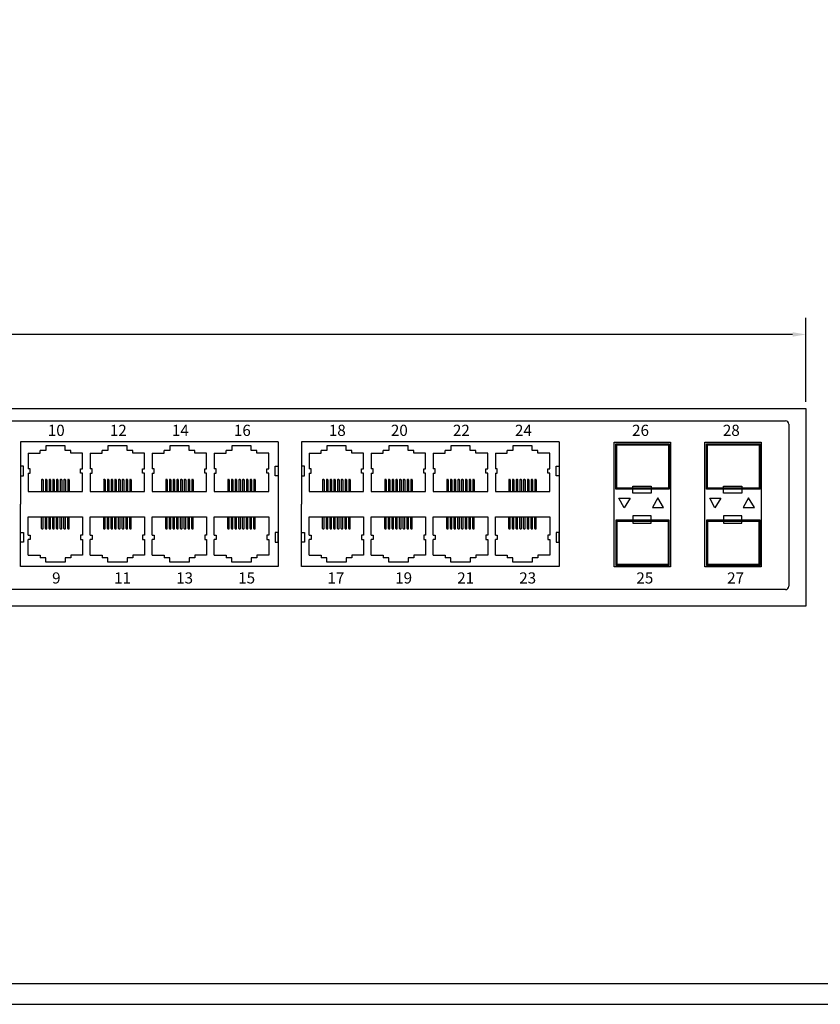
# Model space of a CAD drawing. Units: millimetres. Extents: x 40 to 99447, y 3 to 111367.
# Drawn here: x 58 to 65, y 3 to 12 of the extents above; entities that cross this region are included whole.
import ezdxf

# ---------------------------------------------------------------- set-up
doc = ezdxf.new("R2010")
doc.units = ezdxf.units.MM
for name, color, linetype in [('0 @ 1', 7, 'Continuous'), ('DIMENISON', 7, 'Continuous'), ('N-Tron BorderLine', 7, 'Continuous')]:
    doc.layers.add(name, color=color, linetype=linetype)
doc.styles.add('N-TRON-B', font='txt')
doc.styles.add('样式 1', font='txt')
doc.dimstyles.new('大标注', dxfattribs={"dimtxt": 0.22, "dimasz": 0.12, "dimexe": 0.15, "dimexo": 0.06, "dimgap": 0.0375, "dimtad": 0, "dimdec": 3, "dimzin": 0, "dimdsep": 46, "dimtxsty": 'N-TRON-B', "dimcen": 0.1, "dimclrd": 5, "dimclre": 5, "dimclrt": 5, "dimadec": 0, "dimazin": 0, "dimtfac": 1, "dimtdec": 3, "dimtofl": 0, "dimtmove": 0, "dimatfit": 3, "dimfxl": 1, "dimtolj": 1, "dimtzin": 0, "dimlwd": -1, "dimlwe": -1, "dimarcsym": 0})

# ---------------------------------------------------------------- blocks, each defined once
blk = doc.blocks.new('*D14')
at = {"color": 5, "transparency": 16777216}
for p, q in [((47.3513, 8.3104), (47.3513, 9.063)), ((64.6742, 8.3104), (64.6742, 9.063)), ((47.4713, 8.913), (54.9695, 8.913)), ((64.5542, 8.913), (57.056, 8.913))]:
    blk.add_line(p, q, dxfattribs=at)
for points in [[(47.4713, 8.933), (47.4713, 8.893), (47.3513, 8.913)], [(64.5542, 8.933), (64.5542, 8.893), (64.6742, 8.913)]]:
    blk.add_solid(points, dxfattribs=at)
at = {"layer": 'Defpoints', "color": 0, "transparency": 16777216}
for p in [(64.6742, 8.913), (47.3513, 8.2504), (64.6742, 8.2504)]:
    blk.add_point(p, dxfattribs=at)
at = {"color": 5, "transparency": 16777216, "char_height": 0.22, "attachment_point": 5, "style": 'N-TRON-B'}
for s, insert in [('\\A1;17.323', (56.0127, 9.0605)), ('\\A1;[440.00mm]', (56.0127, 8.7079))]:
    blk.add_mtext(s, dxfattribs=dict(at, insert=insert))

msp = doc.modelspace()

# ---------------------------------------------------------------- linework, layer by layer
for p, q in [((47.3513, 8.2504), (64.6742, 8.2504)), ((64.6742, 8.2504), (64.6716, 6.4787)), ((47.5355, 8.1402), (64.49, 8.1402)), ((64.52, 8.1102), (64.52, 6.6583)), ((62.9991, 7.4479), (63.0998, 7.4479)), ((63.0466, 7.3617), (62.9991, 7.4479)), ((63.0998, 7.4479), (63.0466, 7.3617)), ((63.3465, 7.4491), (63.299, 7.3629)), ((63.3997, 7.3629), (63.3465, 7.4491)), ((63.812, 7.4479), (63.9127, 7.4479)), ((63.8594, 7.3617), (63.812, 7.4479)), ((63.9127, 7.4479), (63.8594, 7.3617)), ((64.1593, 7.4491), (64.1119, 7.3629)), ((64.2126, 7.3629), (64.1593, 7.4491)), ((63.299, 7.3629), (63.3997, 7.3629)), ((64.1119, 7.3629), (64.2126, 7.3629)), ((64.49, 6.6283), (47.5355, 6.6283)), ((64.6742, 6.4787), (47.3513, 6.4787))]:
    msp.add_line(p, q)
for points in [[(59.9471, 7.951), (59.9471, 6.8365), (57.638, 6.8365), (57.638, 7.3937)], [(59.9471, 7.951), (57.6386, 7.951), (57.6386, 7.3937)], [(62.464, 7.951), (62.464, 6.8365), (60.1549, 6.8365), (60.1549, 7.3937)], [(62.464, 7.951), (60.1555, 7.951), (60.1555, 7.3937)]]:
    msp.add_lwpolyline(points)
for points in [[(62.9557, 7.9475), (63.46, 7.9475), (63.46, 6.8311), (62.9557, 6.8311)], [(63.7685, 7.9475), (64.2729, 7.9475), (64.2729, 6.8311), (63.7685, 6.8311)], [(62.9711, 7.5274), (62.9711, 7.9339), (63.4505, 7.9339), (63.4505, 7.5274)], [(62.9809, 7.9259), (63.4422, 7.9259), (63.4422, 7.538), (62.9809, 7.538)], [(63.784, 7.5274), (63.784, 7.9339), (64.2633, 7.9339), (64.2633, 7.5274)], [(63.7938, 7.9259), (64.2551, 7.9259), (64.2551, 7.538), (63.7938, 7.538)], [(57.638, 7.7341), (57.638, 7.6466), (57.6649, 7.6466), (57.6649, 7.7341)], [(59.9471, 7.7341), (59.9471, 7.6466), (59.9202, 7.6466), (59.9202, 7.7341)], [(60.1549, 7.7341), (60.1549, 7.6466), (60.1818, 7.6466), (60.1818, 7.7341)], [(62.464, 7.7341), (62.464, 7.6466), (62.4371, 7.6466), (62.4371, 7.7341)], [(63.1234, 7.4926), (63.1234, 7.555), (63.2877, 7.555), (63.2877, 7.4926)], [(63.9363, 7.4926), (63.9363, 7.555), (64.1005, 7.555), (64.1005, 7.4926)], [(62.9711, 7.249), (62.9711, 6.8453), (63.4505, 6.8453), (63.4505, 7.249)], [(62.9809, 6.8557), (63.4422, 6.8557), (63.4422, 7.2384), (62.9809, 7.2384)], [(63.1234, 7.2897), (63.1234, 7.2227), (63.2877, 7.2227), (63.2877, 7.2897)], [(63.784, 7.249), (63.784, 6.8453), (64.2633, 6.8453), (64.2633, 7.249)], [(63.7938, 6.8557), (64.2551, 6.8557), (64.2551, 7.2384), (63.7938, 7.2384)], [(63.9363, 7.2897), (63.9363, 7.2227), (64.1005, 7.2227), (64.1005, 7.2897)], [(57.638, 7.0533), (57.638, 7.1409), (57.6649, 7.1409), (57.6649, 7.0533)], [(59.9471, 7.0533), (59.9471, 7.1409), (59.9202, 7.1409), (59.9202, 7.0533)], [(60.1549, 7.0533), (60.1549, 7.1409), (60.1818, 7.1409), (60.1818, 7.0533)], [(62.464, 7.0533), (62.464, 7.1409), (62.4371, 7.1409), (62.4371, 7.0533)]]:
    msp.add_lwpolyline(points, close=True)
for centre, start, end in [((64.49, 8.1102), 0, 90), ((64.49, 6.6583), 270, 0)]:
    msp.add_arc(centre, 0.03, start, end)
at = {"layer": 'DIMENISON', "linetype": 'Continuous'}
for p, q in [((57.8287, 7.6104), (57.8287, 7.5061)), ((57.8331, 7.6147), (57.8374, 7.6147)), ((57.8417, 7.6104), (57.8417, 7.5061)), ((57.8621, 7.6104), (57.8621, 7.5061)), ((57.8664, 7.6147), (57.8708, 7.6147)), ((57.8751, 7.6104), (57.8751, 7.5061)), ((57.8954, 7.6104), (57.8954, 7.5061)), ((57.8998, 7.6147), (57.9041, 7.6147)), ((57.9085, 7.6104), (57.9085, 7.5061)), ((57.9288, 7.6104), (57.9288, 7.5061)), ((57.9332, 7.6147), (57.9375, 7.6147)), ((57.9419, 7.6104), (57.9419, 7.5061)), ((57.9622, 7.6104), (57.9622, 7.5061)), ((57.9665, 7.6147), (57.9709, 7.6147)), ((57.9752, 7.6104), (57.9752, 7.5061)), ((57.9956, 7.6104), (57.9956, 7.5061)), ((57.9999, 7.6147), (58.0042, 7.6147)), ((58.0086, 7.6104), (58.0086, 7.5061)), ((58.0289, 7.6104), (58.0289, 7.5061)), ((58.0333, 7.6147), (58.0376, 7.6147)), ((58.042, 7.6104), (58.042, 7.5061)), ((58.0623, 7.6104), (58.0623, 7.5061)), ((58.0666, 7.6147), (58.071, 7.6147)), ((58.0753, 7.6104), (58.0753, 7.5061)), ((58.3843, 7.6104), (58.3843, 7.5061)), ((58.3886, 7.6147), (58.393, 7.6147)), ((58.3973, 7.6104), (58.3973, 7.5061)), ((58.4176, 7.6104), (58.4176, 7.5061)), ((58.422, 7.6147), (58.4263, 7.6147)), ((58.4307, 7.6104), (58.4307, 7.5061)), ((58.451, 7.6104), (58.451, 7.5061)), ((58.4554, 7.6147), (58.4597, 7.6147)), ((58.4641, 7.6104), (58.4641, 7.5061)), ((58.4844, 7.6104), (58.4844, 7.5061)), ((58.4887, 7.6147), (58.4931, 7.6147)), ((58.4974, 7.6104), (58.4974, 7.5061)), ((58.5178, 7.6104), (58.5178, 7.5061)), ((58.5221, 7.6147), (58.5264, 7.6147)), ((58.5308, 7.6104), (58.5308, 7.5061)), ((58.5511, 7.6104), (58.5511, 7.5061)), ((58.5555, 7.6147), (58.5598, 7.6147)), ((58.5642, 7.6104), (58.5642, 7.5061)), ((58.5845, 7.6104), (58.5845, 7.5061)), ((58.5888, 7.6147), (58.5932, 7.6147)), ((58.5975, 7.6104), (58.5975, 7.5061)), ((58.6179, 7.6104), (58.6179, 7.5061)), ((58.6222, 7.6147), (58.6266, 7.6147)), ((58.6309, 7.6104), (58.6309, 7.5061)), ((58.9398, 7.6104), (58.9398, 7.5061)), ((58.9442, 7.6147), (58.9485, 7.6147)), ((58.9529, 7.6104), (58.9529, 7.5061)), ((58.9732, 7.6104), (58.9732, 7.5061)), ((58.9776, 7.6147), (58.9819, 7.6147)), ((58.9863, 7.6104), (58.9863, 7.5061)), ((59.0066, 7.6104), (59.0066, 7.5061)), ((59.0109, 7.6147), (59.0153, 7.6147)), ((59.0196, 7.6104), (59.0196, 7.5061)), ((59.04, 7.6104), (59.04, 7.5061)), ((59.0443, 7.6147), (59.0486, 7.6147)), ((59.053, 7.6104), (59.053, 7.5061)), ((59.0733, 7.6104), (59.0733, 7.5061)), ((59.0777, 7.6147), (59.082, 7.6147)), ((59.0864, 7.6104), (59.0864, 7.5061)), ((59.1067, 7.6104), (59.1067, 7.5061)), ((59.111, 7.6147), (59.1154, 7.6147)), ((59.1197, 7.6104), (59.1197, 7.5061)), ((59.1401, 7.6104), (59.1401, 7.5061)), ((59.1444, 7.6147), (59.1487, 7.6147)), ((59.1531, 7.6104), (59.1531, 7.5061)), ((59.1734, 7.6104), (59.1734, 7.5061)), ((59.1778, 7.6147), (59.1821, 7.6147)), ((59.1865, 7.6104), (59.1865, 7.5061)), ((59.4954, 7.6104), (59.4954, 7.5061)), ((59.4998, 7.6147), (59.5041, 7.6147)), ((59.5085, 7.6104), (59.5085, 7.5061)), ((59.5288, 7.6104), (59.5288, 7.5061)), ((59.5331, 7.6147), (59.5375, 7.6147)), ((59.5418, 7.6104), (59.5418, 7.5061)), ((59.5621, 7.6104), (59.5621, 7.5061)), ((59.5665, 7.6147), (59.5708, 7.6147)), ((59.5752, 7.6104), (59.5752, 7.5061)), ((59.5955, 7.6104), (59.5955, 7.5061)), ((59.5999, 7.6147), (59.6042, 7.6147)), ((59.6086, 7.6104), (59.6086, 7.5061)), ((59.6289, 7.6104), (59.6289, 7.5061)), ((59.6332, 7.6147), (59.6376, 7.6147)), ((59.6419, 7.6104), (59.6419, 7.5061)), ((59.6623, 7.6104), (59.6623, 7.5061)), ((59.6666, 7.6147), (59.6709, 7.6147)), ((59.6753, 7.6104), (59.6753, 7.5061)), ((59.6956, 7.6104), (59.6956, 7.5061)), ((59.7, 7.6147), (59.7043, 7.6147)), ((59.7087, 7.6104), (59.7087, 7.5061)), ((59.729, 7.6104), (59.729, 7.5061)), ((59.7333, 7.6147), (59.7377, 7.6147)), ((59.742, 7.6104), (59.742, 7.5061)), ((60.3456, 7.6104), (60.3456, 7.5061)), ((60.35, 7.6147), (60.3543, 7.6147)), ((60.3587, 7.6104), (60.3587, 7.5061)), ((60.379, 7.6104), (60.379, 7.5061)), ((60.3834, 7.6147), (60.3877, 7.6147)), ((60.392, 7.6104), (60.392, 7.5061)), ((60.4124, 7.6104), (60.4124, 7.5061)), ((60.4167, 7.6147), (60.4211, 7.6147)), ((60.4254, 7.6104), (60.4254, 7.5061)), ((60.4457, 7.6104), (60.4457, 7.5061)), ((60.4501, 7.6147), (60.4544, 7.6147)), ((60.4588, 7.6104), (60.4588, 7.5061)), ((60.4791, 7.6104), (60.4791, 7.5061)), ((60.4835, 7.6147), (60.4878, 7.6147)), ((60.4922, 7.6104), (60.4922, 7.5061)), ((60.5125, 7.6104), (60.5125, 7.5061)), ((60.5168, 7.6147), (60.5212, 7.6147)), ((60.5255, 7.6104), (60.5255, 7.5061)), ((60.5459, 7.6104), (60.5459, 7.5061)), ((60.5502, 7.6147), (60.5545, 7.6147)), ((60.5589, 7.6104), (60.5589, 7.5061)), ((60.5792, 7.6104), (60.5792, 7.5061)), ((60.5836, 7.6147), (60.5879, 7.6147)), ((60.5923, 7.6104), (60.5923, 7.5061)), ((60.9012, 7.6104), (60.9012, 7.5061)), ((60.9056, 7.6147), (60.9099, 7.6147)), ((60.9142, 7.6104), (60.9142, 7.5061)), ((60.9346, 7.6104), (60.9346, 7.5061)), ((60.9389, 7.6147), (60.9433, 7.6147)), ((60.9476, 7.6104), (60.9476, 7.5061)), ((60.9679, 7.6104), (60.9679, 7.5061)), ((60.9723, 7.6147), (60.9766, 7.6147)), ((60.981, 7.6104), (60.981, 7.5061)), ((61.0013, 7.6104), (61.0013, 7.5061)), ((61.0057, 7.6147), (61.01, 7.6147)), ((61.0144, 7.6104), (61.0144, 7.5061)), ((61.0347, 7.6104), (61.0347, 7.5061)), ((61.039, 7.6147), (61.0434, 7.6147)), ((61.0477, 7.6104), (61.0477, 7.5061)), ((61.068, 7.6104), (61.068, 7.5061)), ((61.0724, 7.6147), (61.0767, 7.6147)), ((61.0811, 7.6104), (61.0811, 7.5061)), ((61.1014, 7.6104), (61.1014, 7.5061)), ((61.1058, 7.6147), (61.1101, 7.6147)), ((61.1145, 7.6104), (61.1145, 7.5061)), ((61.1348, 7.6104), (61.1348, 7.5061)), ((61.1391, 7.6147), (61.1435, 7.6147)), ((61.1478, 7.6104), (61.1478, 7.5061)), ((61.4568, 7.6104), (61.4568, 7.5061)), ((61.4611, 7.6147), (61.4655, 7.6147)), ((61.4698, 7.6104), (61.4698, 7.5061)), ((61.4901, 7.6104), (61.4901, 7.5061)), ((61.4945, 7.6147), (61.4988, 7.6147)), ((61.5032, 7.6104), (61.5032, 7.5061)), ((61.5235, 7.6104), (61.5235, 7.5061)), ((61.5279, 7.6147), (61.5322, 7.6147)), ((61.5366, 7.6104), (61.5366, 7.5061)), ((61.5569, 7.6104), (61.5569, 7.5061)), ((61.5612, 7.6147), (61.5656, 7.6147)), ((61.5699, 7.6104), (61.5699, 7.5061)), ((61.5902, 7.6104), (61.5902, 7.5061)), ((61.5946, 7.6147), (61.5989, 7.6147)), ((61.6033, 7.6104), (61.6033, 7.5061)), ((61.6236, 7.6104), (61.6236, 7.5061)), ((61.628, 7.6147), (61.6323, 7.6147)), ((61.6367, 7.6104), (61.6367, 7.5061)), ((61.657, 7.6104), (61.657, 7.5061)), ((61.6613, 7.6147), (61.6657, 7.6147)), ((61.67, 7.6104), (61.67, 7.5061)), ((61.6904, 7.6104), (61.6904, 7.5061)), ((61.6947, 7.6147), (61.699, 7.6147)), ((61.7034, 7.6104), (61.7034, 7.5061)), ((62.0123, 7.6104), (62.0123, 7.5061)), ((62.0167, 7.6147), (62.021, 7.6147)), ((62.0254, 7.6104), (62.0254, 7.5061)), ((62.0457, 7.6104), (62.0457, 7.5061)), ((62.0501, 7.6147), (62.0544, 7.6147)), ((62.0587, 7.6104), (62.0587, 7.5061)), ((62.0791, 7.6104), (62.0791, 7.5061)), ((62.0834, 7.6147), (62.0878, 7.6147)), ((62.0921, 7.6104), (62.0921, 7.5061)), ((62.1124, 7.6104), (62.1124, 7.5061)), ((62.1168, 7.6147), (62.1211, 7.6147)), ((62.1255, 7.6104), (62.1255, 7.5061)), ((62.1458, 7.6104), (62.1458, 7.5061)), ((62.1502, 7.6147), (62.1545, 7.6147)), ((62.1589, 7.6104), (62.1589, 7.5061)), ((62.1792, 7.6104), (62.1792, 7.5061)), ((62.1835, 7.6147), (62.1879, 7.6147)), ((62.1922, 7.6104), (62.1922, 7.5061)), ((62.2126, 7.6104), (62.2126, 7.5061)), ((62.2169, 7.6147), (62.2212, 7.6147)), ((62.2256, 7.6104), (62.2256, 7.5061)), ((62.2459, 7.6104), (62.2459, 7.5061)), ((62.2503, 7.6147), (62.2546, 7.6147)), ((62.259, 7.6104), (62.259, 7.5061)), ((57.8287, 7.177), (57.8287, 7.2814)), ((57.8417, 7.177), (57.8417, 7.2814)), ((57.8621, 7.177), (57.8621, 7.2814)), ((57.8751, 7.177), (57.8751, 7.2814)), ((57.8954, 7.177), (57.8954, 7.2814)), ((57.9085, 7.177), (57.9085, 7.2814)), ((57.9288, 7.177), (57.9288, 7.2814)), ((57.9419, 7.177), (57.9419, 7.2814)), ((57.9622, 7.177), (57.9622, 7.2814)), ((57.9752, 7.177), (57.9752, 7.2814)), ((57.9956, 7.177), (57.9956, 7.2814)), ((58.0086, 7.177), (58.0086, 7.2814)), ((58.0289, 7.177), (58.0289, 7.2814)), ((58.042, 7.177), (58.042, 7.2814)), ((58.0623, 7.177), (58.0623, 7.2814)), ((58.0753, 7.177), (58.0753, 7.2814)), ((58.3843, 7.177), (58.3843, 7.2814)), ((58.3973, 7.177), (58.3973, 7.2814)), ((58.4176, 7.177), (58.4176, 7.2814)), ((58.4307, 7.177), (58.4307, 7.2814)), ((58.451, 7.177), (58.451, 7.2814)), ((58.4641, 7.177), (58.4641, 7.2814)), ((58.4844, 7.177), (58.4844, 7.2814)), ((58.4974, 7.177), (58.4974, 7.2814)), ((58.5178, 7.177), (58.5178, 7.2814)), ((58.5308, 7.177), (58.5308, 7.2814)), ((58.5511, 7.177), (58.5511, 7.2814)), ((58.5642, 7.177), (58.5642, 7.2814)), ((58.5845, 7.177), (58.5845, 7.2814)), ((58.5975, 7.177), (58.5975, 7.2814)), ((58.6179, 7.177), (58.6179, 7.2814)), ((58.6309, 7.177), (58.6309, 7.2814)), ((58.9398, 7.177), (58.9398, 7.2814)), ((58.9529, 7.177), (58.9529, 7.2814)), ((58.9732, 7.177), (58.9732, 7.2814)), ((58.9863, 7.177), (58.9863, 7.2814)), ((59.0066, 7.177), (59.0066, 7.2814)), ((59.0196, 7.177), (59.0196, 7.2814)), ((59.04, 7.177), (59.04, 7.2814)), ((59.053, 7.177), (59.053, 7.2814)), ((59.0733, 7.177), (59.0733, 7.2814)), ((59.0864, 7.177), (59.0864, 7.2814)), ((59.1067, 7.177), (59.1067, 7.2814)), ((59.1197, 7.177), (59.1197, 7.2814)), ((59.1401, 7.177), (59.1401, 7.2814)), ((59.1531, 7.177), (59.1531, 7.2814)), ((59.1734, 7.177), (59.1734, 7.2814)), ((59.1865, 7.177), (59.1865, 7.2814)), ((59.4954, 7.177), (59.4954, 7.2814)), ((59.5085, 7.177), (59.5085, 7.2814)), ((59.5288, 7.177), (59.5288, 7.2814)), ((59.5418, 7.177), (59.5418, 7.2814)), ((59.5621, 7.177), (59.5621, 7.2814)), ((59.5752, 7.177), (59.5752, 7.2814)), ((59.5955, 7.177), (59.5955, 7.2814)), ((59.6086, 7.177), (59.6086, 7.2814)), ((59.6289, 7.177), (59.6289, 7.2814)), ((59.6419, 7.177), (59.6419, 7.2814)), ((59.6623, 7.177), (59.6623, 7.2814)), ((59.6753, 7.177), (59.6753, 7.2814)), ((59.6956, 7.177), (59.6956, 7.2814)), ((59.7087, 7.177), (59.7087, 7.2814)), ((59.729, 7.177), (59.729, 7.2814)), ((59.742, 7.177), (59.742, 7.2814)), ((60.3456, 7.177), (60.3456, 7.2814)), ((60.3587, 7.177), (60.3587, 7.2814)), ((60.379, 7.177), (60.379, 7.2814)), ((60.392, 7.177), (60.392, 7.2814)), ((60.4124, 7.177), (60.4124, 7.2814)), ((60.4254, 7.177), (60.4254, 7.2814)), ((60.4457, 7.177), (60.4457, 7.2814)), ((60.4588, 7.177), (60.4588, 7.2814)), ((60.4791, 7.177), (60.4791, 7.2814)), ((60.4922, 7.177), (60.4922, 7.2814)), ((60.5125, 7.177), (60.5125, 7.2814)), ((60.5255, 7.177), (60.5255, 7.2814)), ((60.5459, 7.177), (60.5459, 7.2814)), ((60.5589, 7.177), (60.5589, 7.2814)), ((60.5792, 7.177), (60.5792, 7.2814)), ((60.5923, 7.177), (60.5923, 7.2814)), ((60.9012, 7.177), (60.9012, 7.2814)), ((60.9142, 7.177), (60.9142, 7.2814)), ((60.9346, 7.177), (60.9346, 7.2814)), ((60.9476, 7.177), (60.9476, 7.2814)), ((60.9679, 7.177), (60.9679, 7.2814)), ((60.981, 7.177), (60.981, 7.2814)), ((61.0013, 7.177), (61.0013, 7.2814)), ((61.0144, 7.177), (61.0144, 7.2814)), ((61.0347, 7.177), (61.0347, 7.2814)), ((61.0477, 7.177), (61.0477, 7.2814)), ((61.068, 7.177), (61.068, 7.2814)), ((61.0811, 7.177), (61.0811, 7.2814)), ((61.1014, 7.177), (61.1014, 7.2814)), ((61.1145, 7.177), (61.1145, 7.2814)), ((61.1348, 7.177), (61.1348, 7.2814)), ((61.1478, 7.177), (61.1478, 7.2814)), ((61.4568, 7.177), (61.4568, 7.2814)), ((61.4698, 7.177), (61.4698, 7.2814)), ((61.4901, 7.177), (61.4901, 7.2814)), ((61.5032, 7.177), (61.5032, 7.2814)), ((61.5235, 7.177), (61.5235, 7.2814)), ((61.5366, 7.177), (61.5366, 7.2814)), ((61.5569, 7.177), (61.5569, 7.2814)), ((61.5699, 7.177), (61.5699, 7.2814)), ((61.5902, 7.177), (61.5902, 7.2814)), ((61.6033, 7.177), (61.6033, 7.2814)), ((61.6236, 7.177), (61.6236, 7.2814)), ((61.6367, 7.177), (61.6367, 7.2814)), ((61.657, 7.177), (61.657, 7.2814)), ((61.67, 7.177), (61.67, 7.2814)), ((61.6904, 7.177), (61.6904, 7.2814)), ((61.7034, 7.177), (61.7034, 7.2814)), ((62.0123, 7.177), (62.0123, 7.2814)), ((62.0254, 7.177), (62.0254, 7.2814)), ((62.0457, 7.177), (62.0457, 7.2814)), ((62.0587, 7.177), (62.0587, 7.2814)), ((62.0791, 7.177), (62.0791, 7.2814)), ((62.0921, 7.177), (62.0921, 7.2814)), ((62.1124, 7.177), (62.1124, 7.2814)), ((62.1255, 7.177), (62.1255, 7.2814)), ((62.1458, 7.177), (62.1458, 7.2814)), ((62.1589, 7.177), (62.1589, 7.2814)), ((62.1792, 7.177), (62.1792, 7.2814)), ((62.1922, 7.177), (62.1922, 7.2814)), ((62.2126, 7.177), (62.2126, 7.2814)), ((62.2256, 7.177), (62.2256, 7.2814)), ((62.2459, 7.177), (62.2459, 7.2814)), ((62.259, 7.177), (62.259, 7.2814)), ((57.8331, 7.1727), (57.8374, 7.1727)), ((57.8664, 7.1727), (57.8708, 7.1727)), ((57.8998, 7.1727), (57.9041, 7.1727)), ((57.9332, 7.1727), (57.9375, 7.1727)), ((57.9665, 7.1727), (57.9709, 7.1727)), ((57.9999, 7.1727), (58.0042, 7.1727)), ((58.0333, 7.1727), (58.0376, 7.1727)), ((58.0666, 7.1727), (58.071, 7.1727)), ((58.3886, 7.1727), (58.393, 7.1727)), ((58.422, 7.1727), (58.4263, 7.1727)), ((58.4554, 7.1727), (58.4597, 7.1727)), ((58.4887, 7.1727), (58.4931, 7.1727)), ((58.5221, 7.1727), (58.5264, 7.1727)), ((58.5555, 7.1727), (58.5598, 7.1727)), ((58.5888, 7.1727), (58.5932, 7.1727)), ((58.6222, 7.1727), (58.6266, 7.1727)), ((58.9442, 7.1727), (58.9485, 7.1727)), ((58.9776, 7.1727), (58.9819, 7.1727)), ((59.0109, 7.1727), (59.0153, 7.1727)), ((59.0443, 7.1727), (59.0486, 7.1727)), ((59.0777, 7.1727), (59.082, 7.1727)), ((59.111, 7.1727), (59.1154, 7.1727)), ((59.1444, 7.1727), (59.1487, 7.1727)), ((59.1778, 7.1727), (59.1821, 7.1727)), ((59.4998, 7.1727), (59.5041, 7.1727)), ((59.5331, 7.1727), (59.5375, 7.1727)), ((59.5665, 7.1727), (59.5708, 7.1727)), ((59.5999, 7.1727), (59.6042, 7.1727)), ((59.6332, 7.1727), (59.6376, 7.1727)), ((59.6666, 7.1727), (59.6709, 7.1727)), ((59.7, 7.1727), (59.7043, 7.1727)), ((59.7333, 7.1727), (59.7377, 7.1727)), ((60.35, 7.1727), (60.3543, 7.1727)), ((60.3834, 7.1727), (60.3877, 7.1727)), ((60.4167, 7.1727), (60.4211, 7.1727)), ((60.4501, 7.1727), (60.4544, 7.1727)), ((60.4835, 7.1727), (60.4878, 7.1727)), ((60.5168, 7.1727), (60.5212, 7.1727)), ((60.5502, 7.1727), (60.5545, 7.1727)), ((60.5836, 7.1727), (60.5879, 7.1727)), ((60.9056, 7.1727), (60.9099, 7.1727)), ((60.9389, 7.1727), (60.9433, 7.1727)), ((60.9723, 7.1727), (60.9766, 7.1727)), ((61.0057, 7.1727), (61.01, 7.1727)), ((61.039, 7.1727), (61.0434, 7.1727)), ((61.0724, 7.1727), (61.0767, 7.1727)), ((61.1058, 7.1727), (61.1101, 7.1727)), ((61.1391, 7.1727), (61.1435, 7.1727)), ((61.4611, 7.1727), (61.4655, 7.1727)), ((61.4945, 7.1727), (61.4988, 7.1727)), ((61.5279, 7.1727), (61.5322, 7.1727)), ((61.5612, 7.1727), (61.5656, 7.1727)), ((61.5946, 7.1727), (61.5989, 7.1727)), ((61.628, 7.1727), (61.6323, 7.1727)), ((61.6613, 7.1727), (61.6657, 7.1727)), ((61.6947, 7.1727), (61.699, 7.1727)), ((62.0167, 7.1727), (62.021, 7.1727)), ((62.0501, 7.1727), (62.0544, 7.1727)), ((62.0834, 7.1727), (62.0878, 7.1727)), ((62.1168, 7.1727), (62.1211, 7.1727)), ((62.1502, 7.1727), (62.1545, 7.1727)), ((62.1835, 7.1727), (62.1879, 7.1727)), ((62.2169, 7.1727), (62.2212, 7.1727)), ((62.2503, 7.1727), (62.2546, 7.1727))]:
    msp.add_line(p, q, dxfattribs=at)
for points in [[(57.7086, 7.8516), (57.8151, 7.8516), (57.8151, 7.8755)], [(57.7086, 7.8516), (57.7086, 7.7104)], [(58.0889, 7.8755), (58.0389, 7.8755), (58.0389, 7.9147), (57.8651, 7.9147), (57.8651, 7.8755), (57.8151, 7.8755)], [(58.1954, 7.8516), (58.0889, 7.8516), (58.0889, 7.8755)], [(58.1954, 7.7104), (58.1954, 7.8516)], [(58.2642, 7.8516), (58.3707, 7.8516), (58.3707, 7.8755)], [(58.2642, 7.8516), (58.2642, 7.7104)], [(58.6445, 7.8755), (58.5945, 7.8755), (58.5945, 7.9147), (58.4207, 7.9147), (58.4207, 7.8755), (58.3707, 7.8755)], [(58.751, 7.8516), (58.6445, 7.8516), (58.6445, 7.8755)], [(58.751, 7.7104), (58.751, 7.8516)], [(58.8198, 7.8516), (58.9262, 7.8516), (58.9262, 7.8755)], [(58.8198, 7.8516), (58.8198, 7.7104)], [(59.2001, 7.8755), (59.1501, 7.8755), (59.1501, 7.9147), (58.9762, 7.9147), (58.9762, 7.8755), (58.9262, 7.8755)], [(59.3066, 7.8516), (59.2001, 7.8516), (59.2001, 7.8755)], [(59.3066, 7.7104), (59.3066, 7.8516)], [(59.3753, 7.8516), (59.4818, 7.8516), (59.4818, 7.8755)], [(59.3753, 7.8516), (59.3753, 7.7104)], [(59.7556, 7.8755), (59.7057, 7.8755), (59.7057, 7.9147), (59.5318, 7.9147), (59.5318, 7.8755), (59.4818, 7.8755)], [(59.8621, 7.8516), (59.7556, 7.8516), (59.7556, 7.8755)], [(59.8621, 7.7104), (59.8621, 7.8516)], [(60.2255, 7.8516), (60.332, 7.8516), (60.332, 7.8755)], [(60.2255, 7.8516), (60.2255, 7.7104)], [(60.6059, 7.8755), (60.5559, 7.8755), (60.5559, 7.9147), (60.382, 7.9147), (60.382, 7.8755), (60.332, 7.8755)], [(60.7123, 7.8516), (60.6059, 7.8516), (60.6059, 7.8755)], [(60.7123, 7.7104), (60.7123, 7.8516)], [(60.7811, 7.8516), (60.8876, 7.8516), (60.8876, 7.8755)], [(60.7811, 7.8516), (60.7811, 7.7104)], [(61.1614, 7.8755), (61.1114, 7.8755), (61.1114, 7.9147), (60.9376, 7.9147), (60.9376, 7.8755), (60.8876, 7.8755)], [(61.2679, 7.8516), (61.1614, 7.8516), (61.1614, 7.8755)], [(61.2679, 7.7104), (61.2679, 7.8516)], [(61.3367, 7.8516), (61.4432, 7.8516), (61.4432, 7.8755)], [(61.3367, 7.8516), (61.3367, 7.7104)], [(61.717, 7.8755), (61.667, 7.8755), (61.667, 7.9147), (61.4932, 7.9147), (61.4932, 7.8755), (61.4432, 7.8755)], [(61.8235, 7.8516), (61.717, 7.8516), (61.717, 7.8755)], [(61.8235, 7.7104), (61.8235, 7.8516)], [(61.8923, 7.8516), (61.9987, 7.8516), (61.9987, 7.8755)], [(61.8923, 7.8516), (61.8923, 7.7104)], [(62.2726, 7.8755), (62.2226, 7.8755), (62.2226, 7.9147), (62.0487, 7.9147), (62.0487, 7.8755), (61.9987, 7.8755)], [(62.3791, 7.8516), (62.2726, 7.8516), (62.2726, 7.8755)], [(62.3791, 7.7104), (62.3791, 7.8516)], [(57.7086, 7.6713), (57.7261, 7.6713), (57.7261, 7.7104), (57.7086, 7.7104)], [(57.7086, 7.6713), (57.7086, 7.5061), (58.1954, 7.5061), (58.1954, 7.6713)], [(58.1954, 7.6713), (58.1779, 7.6713), (58.1779, 7.7104), (58.1954, 7.7104)], [(58.2642, 7.6713), (58.2817, 7.6713), (58.2817, 7.7104), (58.2642, 7.7104)], [(58.2642, 7.6713), (58.2642, 7.5061), (58.751, 7.5061), (58.751, 7.6713)], [(58.751, 7.6713), (58.7335, 7.6713), (58.7335, 7.7104), (58.751, 7.7104)], [(58.8198, 7.6713), (58.8372, 7.6713), (58.8372, 7.7104), (58.8198, 7.7104)], [(58.8198, 7.6713), (58.8198, 7.5061), (59.3066, 7.5061), (59.3066, 7.6713)], [(59.3066, 7.6713), (59.2891, 7.6713), (59.2891, 7.7104), (59.3066, 7.7104)], [(59.3753, 7.6713), (59.3928, 7.6713), (59.3928, 7.7104), (59.3753, 7.7104)], [(59.3753, 7.6713), (59.3753, 7.5061), (59.8621, 7.5061), (59.8621, 7.6713)], [(59.8621, 7.6713), (59.8446, 7.6713), (59.8446, 7.7104), (59.8621, 7.7104)], [(60.2255, 7.6713), (60.243, 7.6713), (60.243, 7.7104), (60.2255, 7.7104)], [(60.2255, 7.6713), (60.2255, 7.5061), (60.7123, 7.5061), (60.7123, 7.6713)], [(60.7123, 7.6713), (60.6949, 7.6713), (60.6949, 7.7104), (60.7123, 7.7104)], [(60.7811, 7.6713), (60.7986, 7.6713), (60.7986, 7.7104), (60.7811, 7.7104)], [(60.7811, 7.6713), (60.7811, 7.5061), (61.2679, 7.5061), (61.2679, 7.6713)], [(61.2679, 7.6713), (61.2504, 7.6713), (61.2504, 7.7104), (61.2679, 7.7104)], [(61.3367, 7.6713), (61.3542, 7.6713), (61.3542, 7.7104), (61.3367, 7.7104)], [(61.3367, 7.6713), (61.3367, 7.5061), (61.8235, 7.5061), (61.8235, 7.6713)], [(61.8235, 7.6713), (61.806, 7.6713), (61.806, 7.7104), (61.8235, 7.7104)], [(61.8923, 7.6713), (61.9097, 7.6713), (61.9097, 7.7104), (61.8923, 7.7104)], [(61.8923, 7.6713), (61.8923, 7.5061), (62.3791, 7.5061), (62.3791, 7.6713)], [(62.3791, 7.6713), (62.3616, 7.6713), (62.3616, 7.7104), (62.3791, 7.7104)], [(57.7086, 7.1162), (57.7086, 7.2814), (58.1954, 7.2814), (58.1954, 7.1162)], [(58.2642, 7.1162), (58.2642, 7.2814), (58.751, 7.2814), (58.751, 7.1162)], [(58.8198, 7.1162), (58.8198, 7.2814), (59.3066, 7.2814), (59.3066, 7.1162)], [(59.3753, 7.1162), (59.3753, 7.2814), (59.8621, 7.2814), (59.8621, 7.1162)], [(60.2255, 7.1162), (60.2255, 7.2814), (60.7123, 7.2814), (60.7123, 7.1162)], [(60.7811, 7.1162), (60.7811, 7.2814), (61.2679, 7.2814), (61.2679, 7.1162)], [(61.3367, 7.1162), (61.3367, 7.2814), (61.8235, 7.2814), (61.8235, 7.1162)], [(61.8923, 7.1162), (61.8923, 7.2814), (62.3791, 7.2814), (62.3791, 7.1162)], [(57.7086, 7.1162), (57.7261, 7.1162), (57.7261, 7.0771), (57.7086, 7.0771)], [(57.7086, 6.9358), (57.7086, 7.0771)], [(58.1954, 7.1162), (58.1779, 7.1162), (58.1779, 7.0771), (58.1954, 7.0771)], [(58.1954, 7.0771), (58.1954, 6.9358)], [(58.2642, 7.1162), (58.2817, 7.1162), (58.2817, 7.0771), (58.2642, 7.0771)], [(58.2642, 6.9358), (58.2642, 7.0771)], [(58.751, 7.1162), (58.7335, 7.1162), (58.7335, 7.0771), (58.751, 7.0771)], [(58.751, 7.0771), (58.751, 6.9358)], [(58.8198, 7.1162), (58.8372, 7.1162), (58.8372, 7.0771), (58.8198, 7.0771)], [(58.8198, 6.9358), (58.8198, 7.0771)], [(59.3066, 7.1162), (59.2891, 7.1162), (59.2891, 7.0771), (59.3066, 7.0771)], [(59.3066, 7.0771), (59.3066, 6.9358)], [(59.3753, 7.1162), (59.3928, 7.1162), (59.3928, 7.0771), (59.3753, 7.0771)], [(59.3753, 6.9358), (59.3753, 7.0771)], [(59.8621, 7.1162), (59.8446, 7.1162), (59.8446, 7.0771), (59.8621, 7.0771)], [(59.8621, 7.0771), (59.8621, 6.9358)], [(60.2255, 7.1162), (60.243, 7.1162), (60.243, 7.0771), (60.2255, 7.0771)], [(60.2255, 6.9358), (60.2255, 7.0771)], [(60.7123, 7.1162), (60.6949, 7.1162), (60.6949, 7.0771), (60.7123, 7.0771)], [(60.7123, 7.0771), (60.7123, 6.9358)], [(60.7811, 7.1162), (60.7986, 7.1162), (60.7986, 7.0771), (60.7811, 7.0771)], [(60.7811, 6.9358), (60.7811, 7.0771)], [(61.2679, 7.1162), (61.2504, 7.1162), (61.2504, 7.0771), (61.2679, 7.0771)], [(61.2679, 7.0771), (61.2679, 6.9358)], [(61.3367, 7.1162), (61.3542, 7.1162), (61.3542, 7.0771), (61.3367, 7.0771)], [(61.3367, 6.9358), (61.3367, 7.0771)], [(61.8235, 7.1162), (61.806, 7.1162), (61.806, 7.0771), (61.8235, 7.0771)], [(61.8235, 7.0771), (61.8235, 6.9358)], [(61.8923, 7.1162), (61.9097, 7.1162), (61.9097, 7.0771), (61.8923, 7.0771)], [(61.8923, 6.9358), (61.8923, 7.0771)], [(62.3791, 7.1162), (62.3616, 7.1162), (62.3616, 7.0771), (62.3791, 7.0771)], [(62.3791, 7.0771), (62.3791, 6.9358)], [(57.7086, 6.9358), (57.8151, 6.9358), (57.8151, 6.9119)], [(58.0889, 6.9119), (58.0389, 6.9119), (58.0389, 6.8728), (57.8651, 6.8728), (57.8651, 6.9119), (57.8151, 6.9119)], [(58.1954, 6.9358), (58.0889, 6.9358), (58.0889, 6.9119)], [(58.2642, 6.9358), (58.3707, 6.9358), (58.3707, 6.9119)], [(58.6445, 6.9119), (58.5945, 6.9119), (58.5945, 6.8728), (58.4207, 6.8728), (58.4207, 6.9119), (58.3707, 6.9119)], [(58.751, 6.9358), (58.6445, 6.9358), (58.6445, 6.9119)], [(58.8198, 6.9358), (58.9262, 6.9358), (58.9262, 6.9119)], [(59.2001, 6.9119), (59.1501, 6.9119), (59.1501, 6.8728), (58.9762, 6.8728), (58.9762, 6.9119), (58.9262, 6.9119)], [(59.3066, 6.9358), (59.2001, 6.9358), (59.2001, 6.9119)], [(59.3753, 6.9358), (59.4818, 6.9358), (59.4818, 6.9119)], [(59.7556, 6.9119), (59.7057, 6.9119), (59.7057, 6.8728), (59.5318, 6.8728), (59.5318, 6.9119), (59.4818, 6.9119)], [(59.8621, 6.9358), (59.7556, 6.9358), (59.7556, 6.9119)], [(60.2255, 6.9358), (60.332, 6.9358), (60.332, 6.9119)], [(60.6059, 6.9119), (60.5559, 6.9119), (60.5559, 6.8728), (60.382, 6.8728), (60.382, 6.9119), (60.332, 6.9119)], [(60.7123, 6.9358), (60.6059, 6.9358), (60.6059, 6.9119)], [(60.7811, 6.9358), (60.8876, 6.9358), (60.8876, 6.9119)], [(61.1614, 6.9119), (61.1114, 6.9119), (61.1114, 6.8728), (60.9376, 6.8728), (60.9376, 6.9119), (60.8876, 6.9119)], [(61.2679, 6.9358), (61.1614, 6.9358), (61.1614, 6.9119)], [(61.3367, 6.9358), (61.4432, 6.9358), (61.4432, 6.9119)], [(61.717, 6.9119), (61.667, 6.9119), (61.667, 6.8728), (61.4932, 6.8728), (61.4932, 6.9119), (61.4432, 6.9119)], [(61.8235, 6.9358), (61.717, 6.9358), (61.717, 6.9119)], [(61.8923, 6.9358), (61.9987, 6.9358), (61.9987, 6.9119)], [(62.2726, 6.9119), (62.2226, 6.9119), (62.2226, 6.8728), (62.0487, 6.8728), (62.0487, 6.9119), (61.9987, 6.9119)], [(62.3791, 6.9358), (62.2726, 6.9358), (62.2726, 6.9119)]]:
    msp.add_lwpolyline(points, dxfattribs=at)
for centre, start, end in [((57.8331, 7.6104), 90, 180), ((57.8374, 7.6104), 0, 90), ((57.8664, 7.6104), 90, 180), ((57.8708, 7.6104), 0, 90), ((57.8998, 7.6104), 90, 180), ((57.9041, 7.6104), 0, 90), ((57.9332, 7.6104), 90, 180), ((57.9375, 7.6104), 0, 90), ((57.9665, 7.6104), 90, 180), ((57.9709, 7.6104), 0, 90), ((57.9999, 7.6104), 90, 180), ((58.0042, 7.6104), 0, 90), ((58.0333, 7.6104), 90, 180), ((58.0376, 7.6104), 0, 90), ((58.0666, 7.6104), 90, 180), ((58.071, 7.6104), 0, 90), ((58.3886, 7.6104), 90, 180), ((58.393, 7.6104), 0, 90), ((58.422, 7.6104), 90, 180), ((58.4263, 7.6104), 0, 90), ((58.4554, 7.6104), 90, 180), ((58.4597, 7.6104), 0, 90), ((58.4887, 7.6104), 90, 180), ((58.4931, 7.6104), 0, 90), ((58.5221, 7.6104), 90, 180), ((58.5264, 7.6104), 0, 90), ((58.5555, 7.6104), 90, 180), ((58.5598, 7.6104), 0, 90), ((58.5888, 7.6104), 90, 180), ((58.5932, 7.6104), 0, 90), ((58.6222, 7.6104), 90, 180), ((58.6266, 7.6104), 0, 90), ((58.9442, 7.6104), 90, 180), ((58.9485, 7.6104), 0, 90), ((58.9776, 7.6104), 90, 180), ((58.9819, 7.6104), 0, 90), ((59.0109, 7.6104), 90, 180), ((59.0153, 7.6104), 0, 90), ((59.0443, 7.6104), 90, 180), ((59.0486, 7.6104), 0, 90), ((59.0777, 7.6104), 90, 180), ((59.082, 7.6104), 0, 90), ((59.111, 7.6104), 90, 180), ((59.1154, 7.6104), 0, 90), ((59.1444, 7.6104), 90, 180), ((59.1487, 7.6104), 0, 90), ((59.1778, 7.6104), 90, 180), ((59.1821, 7.6104), 0, 90), ((59.4998, 7.6104), 90, 180), ((59.5041, 7.6104), 0, 90), ((59.5331, 7.6104), 90, 180), ((59.5375, 7.6104), 0, 90), ((59.5665, 7.6104), 90, 180), ((59.5708, 7.6104), 0, 90), ((59.5999, 7.6104), 90, 180), ((59.6042, 7.6104), 0, 90), ((59.6332, 7.6104), 90, 180), ((59.6376, 7.6104), 0, 90), ((59.6666, 7.6104), 90, 180), ((59.6709, 7.6104), 0, 90), ((59.7, 7.6104), 90, 180), ((59.7043, 7.6104), 0, 90), ((59.7333, 7.6104), 90, 180), ((59.7377, 7.6104), 0, 90), ((60.35, 7.6104), 90, 180), ((60.3543, 7.6104), 0, 90), ((60.3834, 7.6104), 90, 180), ((60.3877, 7.6104), 0, 90), ((60.4167, 7.6104), 90, 180), ((60.4211, 7.6104), 0, 90), ((60.4501, 7.6104), 90, 180), ((60.4544, 7.6104), 0, 90), ((60.4835, 7.6104), 90, 180), ((60.4878, 7.6104), 0, 90), ((60.5168, 7.6104), 90, 180), ((60.5212, 7.6104), 0, 90), ((60.5502, 7.6104), 90, 180), ((60.5545, 7.6104), 0, 90), ((60.5836, 7.6104), 90, 180), ((60.5879, 7.6104), 0, 90), ((60.9056, 7.6104), 90, 180), ((60.9099, 7.6104), 0, 90), ((60.9389, 7.6104), 90, 180), ((60.9433, 7.6104), 0, 90), ((60.9723, 7.6104), 90, 180), ((60.9766, 7.6104), 0, 90), ((61.0057, 7.6104), 90, 180), ((61.01, 7.6104), 0, 90), ((61.039, 7.6104), 90, 180), ((61.0434, 7.6104), 0, 90), ((61.0724, 7.6104), 90, 180), ((61.0767, 7.6104), 0, 90), ((61.1058, 7.6104), 90, 180), ((61.1101, 7.6104), 0, 90), ((61.1391, 7.6104), 90, 180), ((61.1435, 7.6104), 0, 90), ((61.4611, 7.6104), 90, 180), ((61.4655, 7.6104), 0, 90), ((61.4945, 7.6104), 90, 180), ((61.4988, 7.6104), 0, 90), ((61.5279, 7.6104), 90, 180), ((61.5322, 7.6104), 0, 90), ((61.5612, 7.6104), 90, 180), ((61.5656, 7.6104), 0, 90), ((61.5946, 7.6104), 90, 180), ((61.5989, 7.6104), 0, 90), ((61.628, 7.6104), 90, 180), ((61.6323, 7.6104), 0, 90), ((61.6613, 7.6104), 90, 180), ((61.6657, 7.6104), 0, 90), ((61.6947, 7.6104), 90, 180), ((61.699, 7.6104), 0, 90), ((62.0167, 7.6104), 90, 180), ((62.021, 7.6104), 0, 90), ((62.0501, 7.6104), 90, 180), ((62.0544, 7.6104), 0, 90), ((62.0834, 7.6104), 90, 180), ((62.0878, 7.6104), 0, 90), ((62.1168, 7.6104), 90, 180), ((62.1211, 7.6104), 0, 90), ((62.1502, 7.6104), 90, 180), ((62.1545, 7.6104), 0, 90), ((62.1835, 7.6104), 90, 180), ((62.1879, 7.6104), 0, 90), ((62.2169, 7.6104), 90, 180), ((62.2212, 7.6104), 0, 90), ((62.2503, 7.6104), 90, 180), ((62.2546, 7.6104), 0, 90), ((57.8331, 7.177), 180, 270), ((57.8374, 7.177), 270, 0), ((57.8664, 7.177), 180, 270), ((57.8708, 7.177), 270, 0), ((57.8998, 7.177), 180, 270), ((57.9041, 7.177), 270, 0), ((57.9332, 7.177), 180, 270), ((57.9375, 7.177), 270, 0), ((57.9665, 7.177), 180, 270), ((57.9709, 7.177), 270, 0), ((57.9999, 7.177), 180, 270), ((58.0042, 7.177), 270, 0), ((58.0333, 7.177), 180, 270), ((58.0376, 7.177), 270, 0), ((58.0666, 7.177), 180, 270), ((58.071, 7.177), 270, 0), ((58.3886, 7.177), 180, 270), ((58.393, 7.177), 270, 0), ((58.422, 7.177), 180, 270), ((58.4263, 7.177), 270, 0), ((58.4554, 7.177), 180, 270), ((58.4597, 7.177), 270, 0), ((58.4887, 7.177), 180, 270), ((58.4931, 7.177), 270, 0), ((58.5221, 7.177), 180, 270), ((58.5264, 7.177), 270, 0), ((58.5555, 7.177), 180, 270), ((58.5598, 7.177), 270, 0), ((58.5888, 7.177), 180, 270), ((58.5932, 7.177), 270, 0), ((58.6222, 7.177), 180, 270), ((58.6266, 7.177), 270, 0), ((58.9442, 7.177), 180, 270), ((58.9485, 7.177), 270, 0), ((58.9776, 7.177), 180, 270), ((58.9819, 7.177), 270, 0), ((59.0109, 7.177), 180, 270), ((59.0153, 7.177), 270, 0), ((59.0443, 7.177), 180, 270), ((59.0486, 7.177), 270, 0), ((59.0777, 7.177), 180, 270), ((59.082, 7.177), 270, 0), ((59.111, 7.177), 180, 270), ((59.1154, 7.177), 270, 0), ((59.1444, 7.177), 180, 270), ((59.1487, 7.177), 270, 0), ((59.1778, 7.177), 180, 270), ((59.1821, 7.177), 270, 0), ((59.4998, 7.177), 180, 270), ((59.5041, 7.177), 270, 0), ((59.5331, 7.177), 180, 270), ((59.5375, 7.177), 270, 0), ((59.5665, 7.177), 180, 270), ((59.5708, 7.177), 270, 0), ((59.5999, 7.177), 180, 270), ((59.6042, 7.177), 270, 0), ((59.6332, 7.177), 180, 270), ((59.6376, 7.177), 270, 0), ((59.6666, 7.177), 180, 270), ((59.6709, 7.177), 270, 0), ((59.7, 7.177), 180, 270), ((59.7043, 7.177), 270, 0), ((59.7333, 7.177), 180, 270), ((59.7377, 7.177), 270, 0), ((60.35, 7.177), 180, 270), ((60.3543, 7.177), 270, 0), ((60.3834, 7.177), 180, 270), ((60.3877, 7.177), 270, 0), ((60.4167, 7.177), 180, 270), ((60.4211, 7.177), 270, 0), ((60.4501, 7.177), 180, 270), ((60.4544, 7.177), 270, 0), ((60.4835, 7.177), 180, 270), ((60.4878, 7.177), 270, 0), ((60.5168, 7.177), 180, 270), ((60.5212, 7.177), 270, 0), ((60.5502, 7.177), 180, 270), ((60.5545, 7.177), 270, 0), ((60.5836, 7.177), 180, 270), ((60.5879, 7.177), 270, 0), ((60.9056, 7.177), 180, 270), ((60.9099, 7.177), 270, 0), ((60.9389, 7.177), 180, 270), ((60.9433, 7.177), 270, 0), ((60.9723, 7.177), 180, 270), ((60.9766, 7.177), 270, 0), ((61.0057, 7.177), 180, 270), ((61.01, 7.177), 270, 0), ((61.039, 7.177), 180, 270), ((61.0434, 7.177), 270, 0), ((61.0724, 7.177), 180, 270), ((61.0767, 7.177), 270, 0), ((61.1058, 7.177), 180, 270), ((61.1101, 7.177), 270, 0), ((61.1391, 7.177), 180, 270), ((61.1435, 7.177), 270, 0), ((61.4611, 7.177), 180, 270), ((61.4655, 7.177), 270, 0), ((61.4945, 7.177), 180, 270), ((61.4988, 7.177), 270, 0), ((61.5279, 7.177), 180, 270), ((61.5322, 7.177), 270, 0), ((61.5612, 7.177), 180, 270), ((61.5656, 7.177), 270, 0), ((61.5946, 7.177), 180, 270), ((61.5989, 7.177), 270, 0), ((61.628, 7.177), 180, 270), ((61.6323, 7.177), 270, 0), ((61.6613, 7.177), 180, 270), ((61.6657, 7.177), 270, 0), ((61.6947, 7.177), 180, 270), ((61.699, 7.177), 270, 0), ((62.0167, 7.177), 180, 270), ((62.021, 7.177), 270, 0), ((62.0501, 7.177), 180, 270), ((62.0544, 7.177), 270, 0), ((62.0834, 7.177), 180, 270), ((62.0878, 7.177), 270, 0), ((62.1168, 7.177), 180, 270), ((62.1211, 7.177), 270, 0), ((62.1502, 7.177), 180, 270), ((62.1545, 7.177), 270, 0), ((62.1835, 7.177), 180, 270), ((62.1879, 7.177), 270, 0), ((62.2169, 7.177), 180, 270), ((62.2212, 7.177), 270, 0), ((62.2503, 7.177), 180, 270), ((62.2546, 7.177), 270, 0)]:
    msp.add_arc(centre, 0.00435, start, end, dxfattribs=at)
at = {"layer": 'N-Tron BorderLine'}
for points in [[(70.4875, 24.2984), (40.097, 24.2984), (40.0967, 2.9153), (70.4872, 2.9153)], [(40.2658, 3.1011), (66.0436, 3.1011), (66.0436, 4.6011), (70.3252, 4.6011), (70.3338, 24.0827), (40.2745, 24.1122)]]:
    msp.add_lwpolyline(points, close=True, dxfattribs=at)

# ---------------------------------------------------------------- texts
at = {"layer": '0 @ 1', "char_height": 0.1, "style": '样式 1'}
for s, heights, insert, attachment_point in [('10', [0], (57.884, 8.1045), 1), ('12', [0], (58.4396, 8.1045), 1), ('14', [0], (58.9952, 8.1045), 1), ('16', [0], (59.5507, 8.1045), 1), ('18', [0], (60.401, 8.1045), 1), ('20', [0], (60.9565, 8.1045), 1), ('22', [0], (61.5121, 8.1045), 1), ('24', [0], (62.0677, 8.1045), 1), ('26', [0], (63.1169, 8.1045), 1), ('28', [0], (63.9298, 8.1045), 1), ('9', [0], (57.9225, 6.6829), 7), ('11', [0.1039], (58.4781, 6.6829), 7), ('13', [0.0812], (59.0336, 6.6829), 7), ('15', [0.0946], (59.5892, 6.6829), 7), ('17', [0], (60.3883, 6.6829), 7), ('19', [0.1039], (60.995, 6.6829), 7), ('21', [0.0812], (61.5506, 6.6829), 7), ('23', [0.0946], (62.1061, 6.6829), 7), ('25', [0.0629], (63.1554, 6.6829), 7), ('27', [0.0946], (63.9683, 6.6829), 7)]:
    msp.add_mtext_dynamic_manual_height_columns(s, width=10.66337, gutter_width=12.5, heights=heights, dxfattribs=dict(at, insert=insert, attachment_point=attachment_point))

# ---------------------------------------------------------------- dimensions: what is measured, and where the dimension line sits
dim = msp.add_linear_dim(base=(64.6742, 8.913), p1=(47.3513, 8.2504), p2=(64.6742, 8.2504), dimstyle='大标注', override={"dimpost": '\\X'})
dim.commit()
dim.dimension.update_dxf_attribs({"geometry": '*D14', "text_midpoint": (56.0127, 8.913), "dimtype": 160})

doc.saveas('drawing.dxf')
